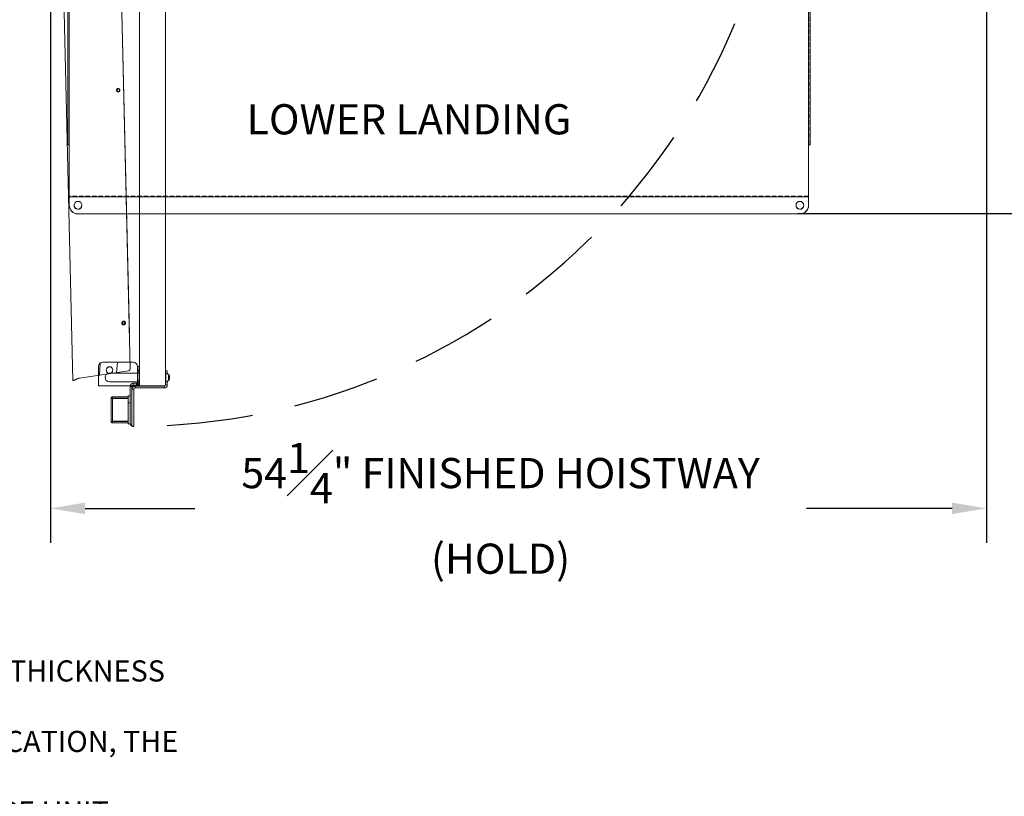
# Model space of a CAD drawing. Units: inches. Extents: x 0 to 178, y 0 to 237.
# Drawn here: x 76 to 133, y 45 to 90 of the extents above; entities that cross this region are included whole.
import ezdxf

# ---------------------------------------------------------------- set-up
doc = ezdxf.new("R2010")
doc.units = ezdxf.units.IN
doc.header["$MEASUREMENT"] = 0
doc.header["$PDMODE"] = 98
doc.header["$PDSIZE"] = -0.25
doc.linetypes.add('DASHED', pattern=[0.75, 0.5, -0.25])
doc.linetypes.add('HIDDEN', pattern=[0.375, 0.25, -0.125])
doc.layers.add('CONSTRUCTION NOTES', color=166, linetype='Continuous')
doc.styles.add('VPC_TEXT', font='BKANT.TTF', dxfattribs={"height": 1.75})
doc.dimstyles.new('VPC_STD_DIMS', dxfattribs={"dimtxt": 2, "dimasz": 2, "dimexe": 2, "dimexo": 1, "dimgap": 1, "dimtad": 0, "dimdec": 3, "dimzin": 0, "dimdsep": 46, "dimlunit": 5, "dimtxsty": 'VPC_TEXT', "dimcen": 1, "dimadec": 0, "dimazin": 0, "dimtfac": 1, "dimtdec": 3, "dimtofl": 0, "dimtmove": 0, "dimatfit": 3, "dimfxl": 0.18, "dimfrac": 1, "dimtolj": 1, "dimtzin": 0, "dimlwd": 25, "dimarcsym": 0})

# ---------------------------------------------------------------- blocks, each defined once
blk = doc.blocks.new('CONSTRUCTION_NOTES')
at = {"layer": 'CONSTRUCTION NOTES', "insert": (0.023, 60.715), "char_height": 1.75, "width": 111.03975, "attachment_point": 1, "style": 'VPC_TEXT'}
blk.add_mtext('CONSTRUCTION NOTES:\\P\\P\\pi-5.25,l5.25,t5.25;1.^IFLOOR TO BE SMOOTH AND LEVEL; CONSTRUCTED OF 4" MINIMUM CONCRETE THICKNESS AND 3200 PSI COMPRESSIVE STRENGTH.\\P2.^IIF THE CONVEYANCE IS INSTALLED WITHIN A PIT AND IS IN AN OUTDOOR APPLICATION, THE PIT MUST BE PROVIDED WITH AN ADEQUATE DRAIN.\\P3.^IHOISTWAY WALLS MUST BE PLUMB,  SQUARE, AND TURNOVER FINISHED BEFORE UNIT INSTALLATION.\\P4.^IUPPER AND LOWER DOORS OR GATES MUST BE INSTALLED FLUSH TO THE INTERIOR OF THE HOISTWAY.\\P5.^I80 INCH MINIMUM HEAD CLEARANCE IS REQUIRED THROUGHOUT TRAVEL.\\P6.^IHOISTWAY LIGHTING IS PROVIDED BY OTHERS.  5FTC REQUIRED ON THE PLATFORM SURFACE THROUGHOUT TRAVEL.  AN AUXILIARY LIGHT CONSISTING OF NO FEWER THAN 2 LAMPS PRODUCING .2FTC ON THE FLOOR AND CONTROLS FOR NOT LESS THAN 4 HOURS, AND ACTIVATED AUTOMATICALLY IN THE EVENT OF A POWER OUTAGE.\\P7.^IMAIN TOWER MUST BE FASTENED TO THE WALL AND FLOOR WITH ANCHORS SUITABLE TO THE SITE CONDITIONS, AND CAPABLE TO WITHSTAND THE FORCES PLACED UPON THEM.\\P8.^IALL BLOCKING IS PROVIDED BY OTHERS.\\P9.^ITHE DISCONNECT (PROVIDED BY OTHERS) SHALL BE A LISTED DEVICE CONFORMING TO NFPA 70 / NEC 620.51 AND SHALL BE INSTALLED WITHIN SIGHT OF THE MOTOR CONTROLLER.  THE DISCONNECTING MEANS SHALL BE EXTERNALLY OPERABLE, HAVE PERMANENT MEANS OF LOCKING THE DEVICE IN THE OPEN POSITION, AND BE LABELED WITH THE LOCATION OF THE SUPPLY SIDE OVERCURRENT PROTECTION MEANS.', dxfattribs=at)
blk = doc.blocks.new('*D20')
at = {"color": 0, "lineweight": -2, "transparency": 16777216}
for p, q in [((77.599, 95.72), (77.599, 59.67)), ((131.823, 95.72), (131.823, 59.67))]:
    blk.add_line(p, q, dxfattribs=at)
at = {"color": 0, "lineweight": 25, "transparency": 16777216}
for p, q in [((79.599, 61.67), (85.957, 61.67)), ((129.823, 61.67), (121.382, 61.67))]:
    blk.add_line(p, q, dxfattribs=at)
at = {"color": 0, "transparency": 16777216}
for points in [[(79.599, 62.003), (79.599, 61.337), (77.599, 61.67)], [(129.823, 62.003), (129.823, 61.337), (131.823, 61.67)]]:
    blk.add_solid(points, dxfattribs=at)
at = {"layer": 'Defpoints', "color": 0, "transparency": 16777216}
for p in [(77.599, 96.72), (131.823, 96.72), (77.599, 61.67)]:
    blk.add_point(p, dxfattribs=at)
at = {"color": 0, "transparency": 16777216, "insert": (103.669, 61.67), "char_height": 1.75, "attachment_point": 5, "style": 'VPC_TEXT'}
blk.add_mtext('\\A1;54{\\H1.000000x;\\S1#4;}" FINISHED HOISTWAY\\P(HOLD)', dxfattribs=at)
blk = doc.blocks.new('*D14')
at = {"color": 0, "lineweight": -2, "transparency": 16777216}
for p, q in [((132.823, 155.014), (167.945, 155.014)), ((120.897, 78.756), (167.945, 78.756))]:
    blk.add_line(p, q, dxfattribs=at)
at = {"color": 0, "lineweight": 25, "transparency": 16777216}
for p, q in [((165.945, 153.014), (165.945, 122.142)), ((165.945, 80.756), (165.945, 101.369))]:
    blk.add_line(p, q, dxfattribs=at)
at = {"color": 0, "transparency": 16777216}
for points in [[(165.612, 153.014), (166.278, 153.014), (165.945, 155.014)], [(165.612, 80.756), (166.278, 80.756), (165.945, 78.756)]]:
    blk.add_solid(points, dxfattribs=at)
at = {"layer": 'Defpoints', "color": 0, "transparency": 16777216}
for p in [(131.823, 155.014), (165.945, 155.014), (119.897, 78.756)]:
    blk.add_point(p, dxfattribs=at)
at = {"color": 0, "transparency": 16777216, "insert": (165.945, 111.756), "char_height": 1.75, "attachment_point": 5, "rotation": 90, "style": 'VPC_TEXT'}
blk.add_mtext('\\A1;76{\\H1.000000x;\\S1#4;}" OVERALL\\P(HOLD)', dxfattribs=at)
blk = doc.blocks.new('A$C5C7167C0')
at = {"color": 4, "linetype": 'Continuous', "lineweight": 15}
for p, q in [((-1.5, 0.645), (-1.605, 0.645)), ((-1.605, 0.645), (-1.605, 0.476)), ((0.105, 0.645), (0, 0.645)), ((0, 0.645), (0, 0.5)), ((0.105, 0.5), (0.105, 0.645)), ((-1.605, 0.024), (-1.605, -0.172)), ((0, 0), (0, -0.004)), ((0.105, 0), (0.105, -0.004)), ((-1.5, -0.172), (-1.605, -0.172)), ((-1.5, -0.17), (-1.5, -0.149)), ((-1.5, -0.149), (-1.5, -0.17)), ((-1.422, -0.25), (-1.422, -0.355)), ((-1.422, -0.25), (-1.42, -0.25)), ((-1.422, -0.355), (0.263, -0.355)), ((-0.08, -0.25), (-1.42, -0.25)), ((-1.42, -0.25), (-0.08, -0.25)), ((-0.08, -0.25), (0.263, -0.25)), ((0.105, -0.004), (0, -0.004)), ((0.183, -0.082), (0.183, -0.187)), ((0.183, -0.082), (0.367, -0.082)), ((0.183, -0.187), (0.367, -0.187)), ((0.263, -0.355), (0.263, -0.25)), ((0.341, -0.433), (0.445, -0.433)), ((0.341, -2.562), (0.341, -0.433)), ((0.367, -0.187), (0.367, -0.082)), ((0.445, -0.265), (0.55, -0.265)), ((0.445, -2.562), (0.445, -0.265)), ((0.445, -2.562), (0.445, -0.433)), ((0.55, -2.5), (0.55, -0.265)), ((0.655, -0.812), (0.55, -0.812)), ((0.655, -1.212), (0.655, -0.812)), ((0.655, -0.875), (1.564, -0.875)), ((1.564, -0.95), (0.655, -0.95)), ((0.655, -0.964), (1.564, -0.964)), ((1.564, -0.875), (1.564, -0.95)), ((1.564, -0.964), (1.564, -2.286)), ((1.655, -2.284), (1.655, -0.966)), ((0.559, -1.212), (0.655, -1.212)), ((0.655, -2.037), (0.655, -1.212)), ((1.655, -1.462), (1.655, -1.61)), ((1.655, -1.462), (1.655, -1.462)), ((1.655, -1.61), (1.655, -1.61)), ((1.655, -1.61), (1.655, -1.773)), ((0.655, -2.037), (0.655, -2.437)), ((1.655, -1.773), (1.655, -1.773)), ((1.655, -1.773), (1.655, -1.788)), ((1.655, -1.788), (1.655, -1.788)), ((0.655, -2.437), (0.55, -2.437)), ((0.655, -2.286), (1.564, -2.286)), ((1.564, -2.3), (0.655, -2.3)), ((0.655, -2.375), (1.564, -2.375)), ((1.466, -2.286), (1.564, -2.286)), ((1.564, -2.3), (1.466, -2.3)), ((1.466, -2.375), (1.564, -2.375)), ((1.564, -2.375), (1.564, -2.3))]:
    blk.add_line(p, q, dxfattribs=at)
at = {"color": 4}
for p, q in [((0.445, -2.562), (0.341, -2.562)), ((0.55, -2.5), (0.445, -2.5))]:
    blk.add_line(p, q, dxfattribs=at)
at = {"color": 4, "linetype": 'Continuous', "lineweight": 15}
for centre, radius, start, end in [((-1.422, -0.172), 0.183, 180, 270), ((-1.42, -0.17), 0.08, 180, 270), ((-1.42, -0.17), 0.08, 180, 270), ((-1.422, -0.172), 0.078, 180, 270), ((0.183, -0.004), 0.183, 180, 270), ((0.183, -0.004), 0.078, 180, 270), ((0.263, -0.433), 0.183, 0, 90), ((0.263, -0.433), 0.078, 0, 90), ((0.367, -0.265), 0.183, 0, 90), ((0.367, -0.265), 0.078, 0, 90)]:
    blk.add_arc(centre, radius, start, end, dxfattribs=at)
for points, knots in [([(1.564, -0.875), (1.576, -0.876), (1.6, -0.879), (1.63, -0.9), (1.651, -0.93), (1.653, -0.954), (1.655, -0.966)], [0, 0, 0, 0, 0.25, 0.499999, 0.750002, 1, 1, 1, 1]), ([(1.564, -0.95), (1.566, -0.95), (1.57, -0.95), (1.575, -0.954), (1.579, -0.959), (1.58, -0.964), (1.58, -0.966)], [0, 0, 0, 0, 0.249994, 0.499989, 0.749983, 1, 1, 1, 1]), ([(1.655, -0.966), (1.653, -0.966), (1.651, -0.965), (1.63, -0.965), (1.6, -0.964), (1.576, -0.964), (1.564, -0.964)], [0, 0, 0, 0, 0.2499988, 0.4999988, 0.7499988, 1, 1, 1, 1]), ([(1.564, -2.286), (1.576, -2.286), (1.6, -2.286), (1.63, -2.285), (1.651, -2.285), (1.653, -2.284), (1.655, -2.284)], [0, 0, 0, 0, 0.250001, 0.500001, 0.750001, 1, 1, 1, 1]), ([(1.58, -2.284), (1.58, -2.286), (1.579, -2.291), (1.575, -2.296), (1.57, -2.3), (1.566, -2.3), (1.564, -2.3)], [0, 0, 0, 0, 0.249983, 0.499989, 0.749994, 1, 1, 1, 1]), ([(1.655, -2.284), (1.653, -2.296), (1.651, -2.32), (1.63, -2.35), (1.6, -2.371), (1.576, -2.374), (1.564, -2.375)], [0, 0, 0, 0, 0.2499994, 0.4999967, 0.7499974, 1, 1, 1, 1])]:
    blk.add_open_spline(points, degree=3, knots=knots, dxfattribs=at)
blk = doc.blocks.new('A$C5C1B2E1A')
at = {"color": 7, "linetype": 'Continuous', "lineweight": 15}
for p, q in [((21.409, 0), (-21.409, 0)), ((-21.409, -0.073), (-21.409, 0)), ((21.409, 0), (21.409, -0.073)), ((-21.5, -0.073), (-21.5, -21.002)), ((-21.5, -0.073), (-21.409, -0.073)), ((-21.409, -0.073), (-21.409, -0.091)), ((21.409, -0.073), (21.5, -0.073)), ((21.409, -0.073), (21.409, -0.091)), ((21.5, -21.002), (21.5, -0.073)), ((-20, -4.143), (-20, -3.405)), ((20, -4.143), (20, -3.405)), ((-20, -4.155), (-20, -4.143)), ((-20, -4.143), (-20, -4.152)), ((20, -4.143), (20, -4.155)), ((20, -4.152), (20, -4.143)), ((-21.409, -21.002), (-21.5, -21.002)), ((-21.409, -23.999), (-21.409, -21.002)), ((21.409, -23.999), (21.409, -21.002)), ((21.409, -21.002), (21.5, -21.002)), ((-21.409, -24.001), (-21.409, -23.999)), ((-21.409, -24.495), (-21.409, -24.001)), ((-21.409, -24.504), (-21.409, -24.495)), ((21.409, -23.999), (21.409, -24.001)), ((21.409, -24.495), (21.409, -24.001)), ((21.409, -24.495), (21.409, -24.504)), ((-20.909, -24.991), (20.909, -24.991)), ((-20.909, -25), (20.909, -25))]:
    blk.add_line(p, q, dxfattribs=at)
at = {"color": 7, "linetype": 'HIDDEN', "lineweight": 0}
for p, q in [((-21.425, -21.002), (-21.425, -0.073)), ((21.409, -0.075), (-21.409, -0.075)), ((-21.409, -0.075), (21.409, -0.075)), ((21.425, -0.073), (21.425, -21.002)), ((21.409, -1.3), (21.409, -1.291)), ((-20, -3.405), (-20, -3.398)), ((20, -3.405), (20, -3.398)), ((-20.725, -3.771), (-20.725, -3.78)), ((-20.275, -3.78), (-20.275, -3.771)), ((20.275, -3.771), (20.275, -3.78)), ((20.725, -3.78), (20.725, -3.771)), ((-21.409, -4.639), (-21.409, -4.648)), ((21.409, -23.979), (-21.409, -23.979)), ((-21.134, -24.495), (-21.134, -24.504)), ((-20.684, -24.504), (-20.684, -24.495)), ((20.684, -24.495), (20.684, -24.504)), ((21.134, -24.504), (21.134, -24.495))]:
    blk.add_line(p, q, dxfattribs=at)
at = {"color": 8, "linetype": 'Continuous', "lineweight": 15}
for p, q in [((21.409, -0.091), (-21.409, -0.091)), ((-21.409, -0.091), (-21.409, -21.002)), ((21.409, -21.002), (21.409, -0.091)), ((21.409, -23.999), (-21.409, -23.999)), ((21.409, -24.001), (-21.409, -24.001)), ((-20.909, -24.991), (-20.909, -25)), ((20.909, -25), (20.909, -24.991))]:
    blk.add_line(p, q, dxfattribs=at)
at = {"color": 7, "linetype": 'Continuous', "lineweight": 15}
for centre, radius in [((-20.5, -3.78), 0.625), ((20.5, -3.78), 0.625), ((-20.5, -3.772), 0.224), ((20.5, -3.772), 0.224), ((-20.91, -24.494), 0.224), ((20.909, -24.494), 0.224)]:
    blk.add_circle(centre, radius, dxfattribs=at)
for centre, radius, start, end in [((-20.501, -3.781), 0.224, 89.8005, 178.6159), ((-20.499, -3.78), 0.224, 1.3161, 90.2674), ((20.499, -3.78), 0.224, 89.7326, 178.6839), ((20.501, -3.781), 0.224, 1.3841, 90.1995), ((-20.911, -24.493), 0.498, 180.2324, 270.2124), ((20.911, -24.493), 0.498, 269.7693, 359.7859)]:
    blk.add_arc(centre, radius, start, end, dxfattribs=at)
at = {"color": 7, "linetype": 'HIDDEN', "lineweight": 0}
for centre in [(-20.5, -3.778), (20.5, -3.778)]:
    blk.add_arc(centre, 0.225, 179.1593, 0.8407, dxfattribs=at)
at = {"color": 7, "linetype": 'Continuous', "lineweight": 15}
for centre, major_axis, start_param, end_param in [((-20.909, -24.504), (0.5, 0), 3.141593, 4.712389), ((-20.909, -24.504), (0.225, 0), 1.570796, 3.141593), ((-20.909, -24.504), (0.225, 0), 0, 1.570796), ((20.909, -24.504), (0.225, 0), 1.570796, 3.141593), ((20.909, -24.504), (0.225, 0), 0, 1.570796), ((20.909, -24.504), (0.5, 0), 4.712389, 6.283185)]:
    blk.add_ellipse(centre, major_axis=major_axis, ratio=0.992645, start_param=start_param, end_param=end_param, dxfattribs=at)
at = {"color": 7, "linetype": 'HIDDEN', "lineweight": 0}
for centre in [(-20.909, -24.504), (20.909, -24.504)]:
    blk.add_ellipse(centre, major_axis=(0.225, 0), ratio=0.992645, start_param=3.141593, end_param=6.283185, dxfattribs=at)
at = {"layer": 'Defpoints', "color": 2}
blk.add_line((0, 0), (0, 0.816), dxfattribs=at)

msp = doc.modelspace()

# ---------------------------------------------------------------- linework, layer by layer
at = {"color": 7, "linetype": 'Continuous', "lineweight": 15}
for p, q in [((82.7601, 103.9622), (82.7601, 68.8516)), ((84.2601, 103.9622), (84.2601, 68.8516)), ((81.7601, 69.5004), (81.0101, 69.5004)), ((82.7601, 69.5004), (81.7601, 69.5004)), ((84.285, 69.5239), (84.2601, 69.5239)), ((84.285, 69.5239), (84.285, 68.9769)), ((84.4196, 69.4369), (84.4044, 69.4369)), ((84.4044, 69.0639), (84.4196, 69.0639)), ((84.4261, 69.4066), (84.4261, 69.0941)), ((84.4841, 69.3392), (84.4841, 69.3372)), ((84.4841, 69.2692), (84.4841, 69.2316)), ((84.4841, 69.1636), (84.4841, 69.1616)), ((84.4934, 69.2965), (84.4932, 69.298)), ((84.4932, 69.27), (84.4934, 69.2703)), ((84.4934, 69.2305), (84.4932, 69.2308)), ((84.4932, 69.2028), (84.4934, 69.2043)), ((81.0101, 69.0004), (81.7601, 69.0004)), ((81.7601, 69.0004), (82.7601, 69.0004)), ((82.7601, 68.8399), (82.7601, 68.8611)), ((82.7601, 68.8304), (82.7601, 68.8516)), ((84.1801, 68.7716), (82.8401, 68.7716)), ((84.2601, 68.9769), (84.285, 68.9769))]:
    msp.add_line(p, q, dxfattribs=at)
at = {"color": 4, "linetype": 'Continuous', "lineweight": 15}
for p, q in [((78.1479, 100.8233), (78.8954, 69.0821)), ((82.2161, 69.7706), (81.4974, 100.292)), ((81.5093, 100.0652), (82.1761, 71.7472)), ((82.1696, 71.747), (82.1761, 71.7472)), ((82.1698, 71.7399), (82.1763, 71.7401)), ((82.1716, 71.66), (82.1782, 71.6601)), ((82.1728, 71.6122), (82.1777, 71.6123)), ((82.1782, 71.6601), (82.1763, 71.7401)), ((82.1777, 71.6123), (82.1766, 71.6601)), ((79.2731, 69.2142), (82.1099, 69.644)), ((80.483, 70.0836), (80.4332, 69.3614)), ((81.4821, 70.1354), (81.4302, 69.52)), ((78.8992, 69.0822), (78.8954, 69.0821)), ((78.8992, 69.0822), (79.2133, 69.2078)), ((78.9441, 69.0833), (78.8992, 69.0822)), ((78.9441, 69.0833), (79.2582, 69.2089)), ((79.2582, 69.2089), (79.2133, 69.2078))]:
    msp.add_line(p, q, dxfattribs=at)
at = {"color": 2, "linetype": 'Continuous', "lineweight": 15}
for p, q in [((80.3854, 68.881), (80.3854, 69.8854)), ((80.6354, 70.1354), (82.3898, 70.1354)), ((82.6398, 69.8854), (82.6398, 68.881)), ((82.7604, 69.881), (82.6558, 69.881)), ((82.6558, 69.881), (82.6558, 69.631)), ((82.7604, 69.631), (82.7604, 69.881)), ((82.7604, 69.631), (82.7604, 69.131)), ((82.6558, 69.131), (82.6558, 68.881)), ((82.7604, 68.881), (82.7604, 69.131)), ((80.3854, 68.881), (80.3854, 68.7604)), ((80.3854, 68.7604), (82.6398, 68.7604)), ((82.6398, 68.7604), (82.6398, 68.881)), ((82.6558, 68.881), (82.7604, 68.881))]:
    msp.add_line(p, q, dxfattribs=at)
at = {"color": 2}
msp.add_line((82.7604, 68.7604), (82.7604, 69.7604), dxfattribs=at)
at = {"color": 8, "linetype": 'Continuous', "lineweight": 15}
for p, q in [((84.4196, 69.4369), (84.4196, 69.4166)), ((84.4196, 69.0842), (84.4196, 69.0639)), ((84.4387, 69.4273), (84.4387, 69.0735))]:
    msp.add_line(p, q, dxfattribs=at)
at = {"color": 7, "linetype": 'Continuous', "lineweight": 15, "flags": 128}
for points in [[(84.4932, 69.27), (84.4924, 69.2699), (84.4914, 69.2698), (84.4904, 69.2698), (84.4893, 69.2697), (84.4881, 69.2696), (84.4868, 69.2694), (84.4855, 69.2693), (84.4841, 69.2692)], [(84.4841, 69.2316), (84.4855, 69.2315), (84.4868, 69.2314), (84.4881, 69.2312), (84.4893, 69.2311), (84.4904, 69.231), (84.4914, 69.231), (84.4924, 69.2309), (84.4932, 69.2308)]]:
    msp.add_lwpolyline(points, dxfattribs=at)
at = {"color": 4, "linetype": 'Continuous', "lineweight": 15}
for centre, radius in [((81.5238, 85.8987), 0.11), ((81.5238, 85.8987), 0.075), ((81.8416, 72.4024), 0.11), ((81.8416, 72.4024), 0.075)]:
    msp.add_circle(centre, radius, dxfattribs=at)
at = {"color": 2, "linetype": 'Continuous', "lineweight": 15}
for radius in [0.1925, 0.1875]:
    msp.add_circle((81.0148, 69.681), radius, dxfattribs=at)
at = {"linetype": 'DASHED', "ltscale": 10}
msp.add_arc((82.327, 104.1986), 37.7758, 273.06687, 0.79756, dxfattribs=at)
at = {"color": 2, "linetype": 'Continuous', "lineweight": 15}
for centre, radius, start, end in [((80.6354, 69.8854), 0.25, 90, 180), ((82.3898, 69.8854), 0.25, 0, 90), ((82.6398, 68.881), 0.016, 270, 0), ((82.6398, 68.881), 0.1206, 270, 0)]:
    msp.add_arc(centre, radius, start, end, dxfattribs=at)
at = {"color": 4, "linetype": 'Continuous', "lineweight": 15}
msp.add_arc((82.0912, 69.7676), 0.125, 278.61601, 1.349, dxfattribs=at)
at = {"color": 7, "linetype": 'Continuous', "lineweight": 15}
for centre, radius, start, end in [((81.0101, 69.2504), 0.25, 90, 270), ((84.177, 69.2504), 0.2941, 32.09782, 68.45099), ((84.177, 69.2504), 0.2941, 291.54901, 327.90218), ((84.4196, 69.413), 0.0239, 36.88619, 90), ((84.4196, 69.0878), 0.0239, 270, 323.11381), ((84.203, 69.2504), 0.2948, 17.52654, 36.88619), ((84.203, 69.2504), 0.2948, 323.11381, 342.47346), ((84.2014, 69.2504), 0.2957, 9.25716, 17.058), ((84.2014, 69.2504), 0.2957, 342.942, 350.74284), ((84.245, 69.2643), 0.2505, 3.49635, 7.36851), ((84.4468, 69.2846), 0.0488, 343.03852, 351.63424), ((84.4468, 69.2162), 0.0488, 8.36576, 16.96148), ((84.245, 69.2365), 0.2505, 352.63149, 356.50365), ((82.8401, 68.8516), 0.08, 180, 270), ((82.8401, 68.8304), 0.08, 180, 270), ((84.1801, 68.8516), 0.08, 270, 0)]:
    msp.add_arc(centre, radius, start, end, dxfattribs=at)
at = {"color": 4, "linetype": 'Continuous', "lineweight": 15}
for points, knots in [([(79.2731, 69.2142), (79.2666, 69.2136), (79.2536, 69.2125), (79.2361, 69.2108), (79.2215, 69.2092), (79.216, 69.2083), (79.2133, 69.2078)], [0, 0, 0, 0, 0.2500014, 0.5000009, 0.7500004, 1, 1, 1, 1]), ([(79.2731, 69.2142), (79.2715, 69.2137), (79.2682, 69.2128), (79.2639, 69.2115), (79.2602, 69.2102), (79.2589, 69.2093), (79.2582, 69.2089)], [0, 0, 0, 0, 0.2500128, 0.5000085, 0.7500049, 1, 1, 1, 1])]:
    msp.add_open_spline(points, degree=3, knots=knots, dxfattribs=at)
at = {"color": 7, "linetype": 'Continuous', "lineweight": 15}
for points, knots in [([(84.495, 69.2775), (84.4951, 69.2777), (84.4951, 69.2781), (84.4951, 69.2789), (84.4951, 69.2795), (84.495, 69.2796)], [0, 0, 0, 0, 0.4303842, 0.8610053, 1, 1, 1, 1]), ([(84.495, 69.2212), (84.4951, 69.2216), (84.4951, 69.2224), (84.4951, 69.223), (84.4951, 69.2233), (84.495, 69.2233)], [0, 0, 0, 0, 0.4303696, 0.86074, 1, 1, 1, 1])]:
    msp.add_open_spline(points, degree=3, knots=knots, dxfattribs=at)

# ---------------------------------------------------------------- block references
at = {"color": 3}
msp.add_blockref('A$C5C1B2E1A', (100.0991, 103.7244), dxfattribs=at)
at = {"color": 3, "xscale": -1}
msp.add_blockref('A$C5C7167C0', (82.7601, 69.0004), dxfattribs=at)
at = {"xscale": 0.6997178742535619, "yscale": 0.6997178742535619, "zscale": 0.6997178742535619}
msp.add_blockref('CONSTRUCTION_NOTES', (7.3907, 14.4627), dxfattribs=at)

# ---------------------------------------------------------------- texts
at = {"insert": (88.9577, 85.083), "char_height": 1.75, "width": 22.251457, "attachment_point": 1, "style": 'VPC_TEXT'}
msp.add_mtext('LOWER LANDING', dxfattribs=at)

# ---------------------------------------------------------------- dimensions: what is measured, and where the dimension line sits
for base, p1, p2, angle, text, picture, middle in [((165.9451, 155.0144), (119.8966, 78.7557), (131.8225, 155.0144), 90, '<>" OVERALL\\P(HOLD)', '*D14', (165.9451, 111.7557)), ((77.5991, 61.6699), (131.8225, 96.7197), (77.5991, 96.7197), 180, '<>" FINISHED HOISTWAY\\P(HOLD)', '*D20', (103.6692, 61.6699))]:
    dim = msp.add_linear_dim(base=base, p1=p1, p2=p2, angle=angle, text=text, dimstyle='VPC_STD_DIMS')
    dim.commit()
    dim.dimension.update_dxf_attribs({"geometry": picture, "text_midpoint": middle, "dimtype": 160})

doc.saveas('drawing.dxf')
